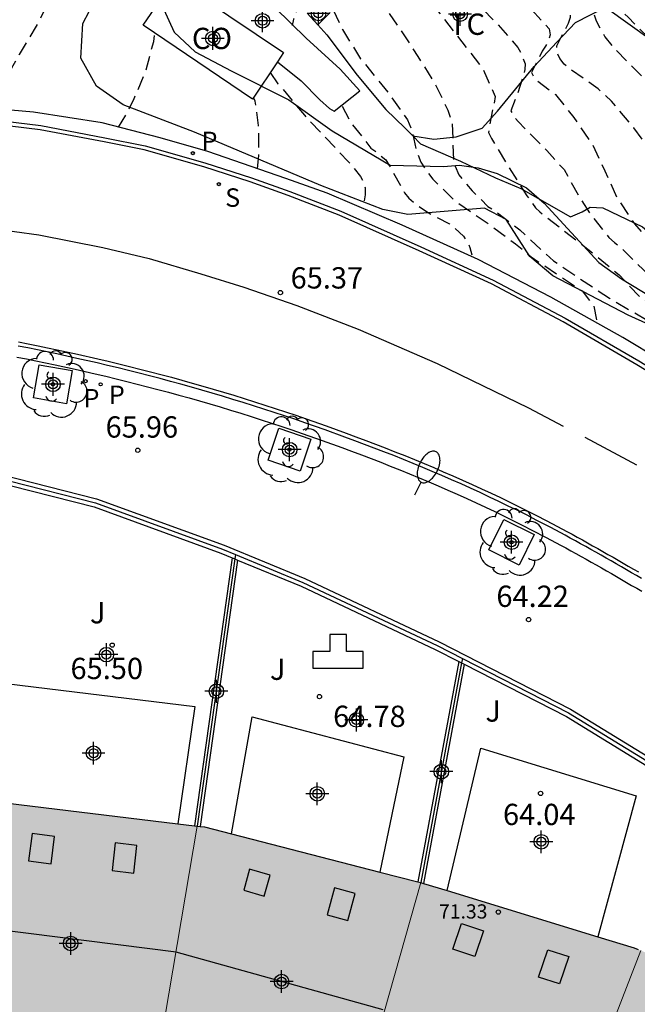
# Model space of a CAD drawing. Units: metres. Extents: x 582394 to 582744, y 4794790 to 4795041.
# Drawn here: x 582521 to 582543, y 4794839 to 4794874 of the extents above; entities that cross this region are included whole.
import ezdxf

# ---------------------------------------------------------------- set-up
doc = ezdxf.new("R2010")
doc.units = ezdxf.units.M
doc.header["$MEASUREMENT"] = 0
doc.linetypes.add('TRAZOS_NORMALES', pattern=[0.75, 0.5, -0.25])
for name, color, linetype in [('020194', 31, 'TRAZOS_NORMALES'), ('020195', 30, 'TRAZOS_NORMALES'), ('020204', 9, 'Continuous'), ('020308', 9, 'Continuous'), ('060108', 9, 'Continuous'), ('060113', 4, 'Continuous'), ('060130', 9, 'Continuous'), ('070104', 3, 'Continuous'), ('070105', 6, 'Continuous'), ('070108', 9, 'Continuous'), ('080106', 1, 'Continuous'), ('080107', 9, 'Continuous'), ('080109', 9, 'Continuous'), ('080201', 9, 'Continuous'), ('080301', 9, 'Continuous'), ('080303', 9, 'Continuous'), ('100101', 9, 'Continuous'), ('100105', 3, 'Continuous'), ('100106', 63, 'Continuous'), ('100202', 3, 'Continuous'), ('100301', 7, 'Continuous'), ('100302', 7, 'Continuous'), ('200203', 4, 'Continuous'), ('210203', 4, 'Continuous'), ('210204', 9, 'Continuous'), ('210205', 4, 'Continuous'), ('210303', 4, 'Continuous'), ('210304', 9, 'Continuous'), ('210305', 4, 'Continuous'), ('250202', 9, 'Continuous'), ('260101', 9, 'Continuous'), ('990501', 21, 'Continuous'), ('C_Edificios', 5, 'Continuous'), ('Centroides', 1, 'Continuous')]:
    doc.layers.add(name, color=color, linetype=linetype)
doc.layers.add('080111', color=7, linetype='Continuous', lineweight=30)
doc.layers.add('080117', color=7, linetype='Continuous', lineweight=20)
doc.styles.add('ARIAL', font='arial.ttf', dxfattribs={"height": 1})
doc.styles.add('ROMANS', font='romans__.ttf', dxfattribs={"height": 1})

# ---------------------------------------------------------------- blocks, each defined once
blk = doc.blocks.new('Centroide')
for points in [[(0, -0.402), (0, 0.402)], [(0.402, 0), (-0.402, 0)]]:
    blk.add_lwpolyline(points)
for radius in [0.256, 0.159]:
    blk.add_circle((0, 0), radius)
blk = doc.blocks.new('FUENTE')
blk.add_lwpolyline([(-0.295, 1.179), (-0.295, 0.589), (-0.884, 0.589), (-0.884, 0), (0.884, 0), (0.884, 0.589), (0.295, 0.589), (0.295, 1.179)], close=True)
blk = doc.blocks.new('SANEA')
blk.add_circle((0, 0), 0.055)
blk = doc.blocks.new('PUNTO')
blk.add_circle((0, 0), 0.075)
blk = doc.blocks.new('COTAPU')
blk.add_circle((0, 0), 0.075)
blk = doc.blocks.new('PLUVI3')
blk.add_circle((0, 0), 0.055)
blk = doc.blocks.new('FAREDI')
blk.add_line((0, 0), (0.5, 0))
blk.add_lwpolyline([(0.5, 0, 0.159986), (0.538, -0.117, 0.106322), (0.675, -0.238, 0.071006), (0.858, -0.309, 0.057309), (1.099, -0.337, 0.057309), (1.339, -0.309, 0.071006), (1.522, -0.238, 0.106322), (1.659, -0.117, 0.159986), (1.697, 0, 0.159986), (1.659, 0.117, 0.106322), (1.522, 0.238, 0.071006), (1.339, 0.309, 0.057309), (1.099, 0.337, 0.057309), (0.858, 0.309, 0.071006), (0.675, 0.238, 0.106322), (0.538, 0.117, 0.159986)], format="xyb", close=True)
blk = doc.blocks.new('ARBOL')
blk.add_circle((0, 0), 0.0587)
for centre, radius, start, end in [((-0.28, 0.855), 0.3, 359.2878, 173.6078), ((0.097, 0.97), 0.21, 23.1565, 160.4665), ((0.438, 0.881), 0.24, 301.578, 139.328), ((-0.564, 0.381), 0.532, 92.28, 254.58), ((0.656, 0.288), 0.443, 319.8556, 114.7656), ((-0.091, 0.321), 0.12, 119.14, 310.56), ((0.819, -0.249), 0.383, 235.5275, 62.0275), ((-0.556, -0.339), 0.555, 142.64, 266.54), ((-0.039, -0.384), 0.21, 189.64, 323.88), ((0.299, -0.624), 0.532, 224.67, 0.24), ((-0.301, -0.676), 0.45, 213.78, 295.32)]:
    blk.add_arc(centre, radius, start, end)
blk = doc.blocks.new('PLUVI2')
blk.add_circle((0, 0), 0.055)

msp = doc.modelspace()

# ---------------------------------------------------------------- hatches: boundary and pattern name
at = {"layer": '990501'}
for points in [[(582527.063, 4794845.398), (582519.772, 4794846.279), (582519.279, 4794846.313), (582518.498, 4794837.005), (582518.771, 4794836.987), (582525.491, 4794836.152)], [(582534.934, 4794843.408), (582527.313, 4794845.368), (582527.063, 4794845.398), (582525.491, 4794836.152), (582525.759, 4794836.118), (582532.374, 4794834.373)], [(582542.689, 4794841.012), (582542.458, 4794841.105), (582534.958, 4794843.402), (582534.934, 4794843.408), (582532.374, 4794834.373), (582532.62, 4794834.308), (582539.289, 4794832.263)], [(582549.558, 4794838.242), (582542.689, 4794841.012), (582539.289, 4794832.263), (582539.607, 4794832.165), (582545.674, 4794829.66)]]:
    msp.add_hatch(color=256, dxfattribs=at).paths.add_polyline_path(points, flags=0)

# ---------------------------------------------------------------- linework, layer by layer
at = {"layer": '020194', "flags": 128}
for points, elevation in [([(582434.109, 4795040.199), (582434.53, 4795039.39), (582435.145, 4795038.123), (582435.691, 4795036.826), (582436.117, 4795035.86), (582436.718, 4795034.587), (582437.348, 4795033.328), (582438.077, 4795032.124), (582438.641, 4795031.231), (582439.275, 4795030.387), (582439.98, 4795029.168), (582440.628, 4795027.919), (582441.249, 4795026.655), (582441.795, 4795025.358), (582442.318, 4795024.051), (582443.829, 4795020.486), (582444.847, 4795017.86), (582446.366, 4795014.298), (582446.888, 4795012.989), (582447.346, 4795011.657), (582448.674, 4795007.275), (582449.07, 4795005.923), (582449.83, 4795003.21), (582450.531, 4795000.481), (582450.854, 4794999.109), (582451.572, 4794996.385), (582452.729, 4794992.32), (582453.211, 4794990.997), (582453.738, 4794989.691), (582454.223, 4794988.369), (582454.989, 4794985.659), (582455.843, 4794982.98), (582456.023, 4794982.299), (582456.501, 4794980.938), (582457.759, 4794978.023), (582458.297, 4794976.684), (582458.815, 4794975.337), (582459.48, 4794973.738), (582460.06, 4794972.417), (582460.69, 4794971.119), (582461.387, 4794969.855), (582461.754, 4794969.234), (582462.728, 4794967.678), (582462.929, 4794967.299), (582464.862, 4794962.797), (582466.867, 4794958.232), (582467.976, 4794955.495), (582469.014, 4794953.036), (582469.883, 4794951.341), (582470.12, 4794950.808), (582472.24, 4794946.458), (582472.928, 4794945.183), (582475.177, 4794940.83), (582475.69, 4794940.008), (582477.168, 4794937.774), (582477.382, 4794937.341), (582479.846, 4794933.025), (582481.13, 4794930.908), (582486.316, 4794922.107), (582489.522, 4794916.045), (582492.449, 4794911.392), (582495.121, 4794907.252), (582497.305, 4794904.617), (582497.684, 4794904.308), (582501.905, 4794900.555), (582506.489, 4794894.149), (582508.211, 4794891.848), (582511.088, 4794887.819), (582512.144, 4794886.209), (582513.101, 4794884.482), (582514.181, 4794882.909), (582514.934, 4794881.678), (582515.197, 4794881.332), (582515.496, 4794881.025), (582515.862, 4794880.743), (582516.26, 4794880.479), (582517.113, 4794879.996), (582519.316, 4794879.024), (582519.729, 4794878.799), (582520.391, 4794878.38), (582521.188, 4794877.556), (582521.325, 4794877.37), (582521.772, 4794876.368), (582521.884, 4794875.72), (582521.811, 4794874.577), (582521.694, 4794874.158), (582521.391, 4794873.556), (582520.79, 4794872.562), (582520.242, 4794871.579), (582519.653, 4794870.675)], 66.64), ([(582439.736, 4795040.199), (582440.469, 4795038.581), (582440.983, 4795037.533), (582441.581, 4795036.529), (582442.214, 4795035.548), (582442.946, 4795034.639), (582444.495, 4795032.896), (582445.731, 4795030.914), (582446.278, 4795029.882), (582446.799, 4795028.837), (582447.776, 4795026.715), (582448.281, 4795025.661), (582450.086, 4795021.371), (582450.945, 4795019.208), (582451.391, 4795018.133), (582452.326, 4795016.002), (582452.768, 4795014.926), (582453.161, 4795013.83), (582454.532, 4795009.383), (582455.182, 4795007.148), (582455.499, 4795006.028), (582456.666, 4795001.523), (582457.622, 4794998.165), (582457.988, 4794997.061), (582458.388, 4794995.969), (582458.843, 4794994.898), (582459.278, 4794993.819), (582459.759, 4794992.76), (582460.215, 4794991.69), (582460.606, 4794990.594), (582461.35, 4794988.072), (582462.782, 4794983.928), (582463.317, 4794982.564), (582465.14, 4794978.562), (582466.292, 4794975.866), (582467.39, 4794973.148), (582467.989, 4794971.81), (582468.746, 4794970.316), (582470.997, 4794964.267), (582472.099, 4794961.507), (582474.898, 4794955.716), (582475.65, 4794953.947), (582476.499, 4794952.152), (582476.768, 4794951.702), (582478.976, 4794947.283), (582479.906, 4794945.597), (582481.829, 4794941.663), (582482.515, 4794940.438), (582482.781, 4794940.038), (582483.819, 4794938.324), (582488.594, 4794931.157), (582488.851, 4794930.821), (582491.883, 4794926.307), (582494.475, 4794922.086), (582496.33, 4794919.184), (582497.12, 4794918.1), (582497.718, 4794917.347), (582498.025, 4794917.012), (582498.374, 4794916.75), (582499.18, 4794916.27), (582501.728, 4794915.058), (582502.113, 4794914.838), (582502.458, 4794914.566), (582504.623, 4794912.561), (582505.232, 4794911.828), (582510.421, 4794904.564), (582511.145, 4794903.322), (582511.414, 4794902.918), (582513.846, 4794899.846), (582514.11, 4794899.456), (582514.687, 4794898.777), (582523.019, 4794889.77), (582524.817, 4794888.183), (582525.569, 4794887.343), (582527.418, 4794885.629), (582528.877, 4794884.439), (582529.796, 4794883.836), (582530.654, 4794883.235), (582531.977, 4794882.489), (582533.176, 4794881.783), (582533.532, 4794881.545), (582534.411, 4794880.679), (582535.075, 4794879.925), (582535.916, 4794879.131), (582536.718, 4794878.493), (582537.566, 4794877.848), (582539.267, 4794876.416), (582540.01, 4794875.739), (582540.694, 4794875.005), (582540.829, 4794874.763), (582540.924, 4794874.508), (582540.994, 4794874.241), (582541.025, 4794874.019), (582541.107, 4794873.778), (582541.197, 4794873.581), (582541.422, 4794873.183), (582541.68, 4794872.855), (582542.416, 4794872.101), (582543.256, 4794871.261), (582544.135, 4794870.414), (582544.825, 4794869.601), (582545.538, 4794868.365), (582546.78, 4794866.532), (582547.392, 4794865.714), (582548.875, 4794863.879), (582549.701, 4794862.903), (582550.482, 4794862.05), (582551.251, 4794861.251)], 61.14), ([(582570.466, 4794845.733), (582569.535, 4794846.54), (582569.227, 4794846.854), (582568.981, 4794847.171), (582568.892, 4794847.354), (582568.743, 4794847.524), (582568.575, 4794847.676), (582568.4, 4794847.794), (582568.097, 4794848.102), (582567.425, 4794848.739), (582564.698, 4794850.603), (582563.656, 4794851.366), (582562.161, 4794852.544), (582561.23, 4794853.332), (582559.406, 4794854.831), (582557.854, 4794856.165), (582557.112, 4794856.991), (582555.626, 4794858.48), (582554.838, 4794859.242), (582554.07, 4794860.094), (582551.668, 4794862.652), (582550.648, 4794863.773), (582549.957, 4794864.586), (582549.319, 4794865.405), (582548.59, 4794866.283), (582547.985, 4794867.101), (582547.85, 4794867.356), (582545.873, 4794870.145), (582545.157, 4794870.991), (582544.213, 4794871.832), (582543.774, 4794872.278), (582542.947, 4794873.17), (582542.237, 4794873.878), (582541.416, 4794874.647), (582539.906, 4794876.221), (582539.124, 4794876.976), (582538.238, 4794877.784), (582537.412, 4794878.675), (582536.663, 4794879.521), (582535.993, 4794880.366), (582535.315, 4794881.14), (582534.365, 4794881.974), (582533.483, 4794882.508), (582532.458, 4794882.992), (582531.303, 4794883.456), (582530.81, 4794883.675), (582529.734, 4794884.302), (582528.737, 4794884.948), (582527.72, 4794885.685), (582526.853, 4794886.375), (582526.102, 4794887.152), (582525.356, 4794888.009), (582522.497, 4794890.639), (582514.41, 4794899.56), (582514.183, 4794899.94), (582511.763, 4794903.003), (582510.727, 4794904.642), (582505.842, 4794911.49), (582504.913, 4794912.65), (582502.385, 4794915.04), (582502.02, 4794915.308), (582499.324, 4794916.692), (582498.965, 4794916.977), (582498.3, 4794917.578), (582496.775, 4794919.457), (582492.358, 4794926.584), (582492.051, 4794927.055), (582487.365, 4794933.945), (582487.067, 4794934.291), (582483.509, 4794939.711), (582482.481, 4794941.318), (582482.072, 4794942.204), (582481.52, 4794943.512), (582479.479, 4794947.486), (582477.322, 4794951.885), (582476.972, 4794952.465), (582475.941, 4794954.639), (582475.403, 4794955.993), (582472.229, 4794962.686), (582471.882, 4794963.563), (582471.611, 4794964.459), (582471.43, 4794964.906), (582471.291, 4794965.32), (582469.644, 4794969.458), (582469.328, 4794970.406), (582468.584, 4794971.911), (582467.996, 4794973.256), (582466.916, 4794975.986), (582466.336, 4794977.336), (582465.744, 4794978.68), (582463.9, 4794982.68), (582463.357, 4794984.044), (582461.91, 4794988.189), (582461.159, 4794990.714), (582460.776, 4794991.815), (582460.326, 4794992.889), (582459.843, 4794993.95), (582459.387, 4794995.023), (582458.913, 4794996.087), (582458.503, 4794997.178), (582458.127, 4794998.281), (582457.163, 4795001.642), (582456.563, 4795003.894), (582455.996, 4795006.155), (582455.361, 4795008.398), (582454.692, 4795010.631), (582453.658, 4795013.972), (582453.265, 4795015.069), (582452.822, 4795016.147), (582451.885, 4795018.281), (582450.58, 4795021.525), (582449.665, 4795023.669), (582448.774, 4795025.823), (582448.259, 4795026.874), (582447.269, 4795028.995), (582446.749, 4795030.043), (582446.203, 4795031.078), (582444.968, 4795033.066), (582443.401, 4795034.798), (582442.641, 4795035.686), (582441.992, 4795036.66), (582441.386, 4795037.661), (582440.86, 4795038.706), (582440.176, 4795040.199)], 60.64), ([(582547.84, 4794862.235), (582547.611, 4794862.667), (582547.461, 4794862.863), (582546.776, 4794863.615), (582545.962, 4794864.463), (582544.715, 4794866.167), (582544.183, 4794867.104), (582543.711, 4794868.08), (582543.096, 4794869.094), (582542.44, 4794869.976), (582541.655, 4794870.915), (582541.181, 4794871.358), (582540.14, 4794872.088), (582539.989, 4794872.225), (582539.833, 4794872.422), (582539.726, 4794872.645), (582539.725, 4794872.872), (582540.143, 4794873.667), (582540.213, 4794873.874), (582540.218, 4794874.103), (582540.137, 4794874.336), (582539.36, 4794875.16), (582538.609, 4794876.166), (582538.446, 4794876.357), (582536.544, 4794877.926), (582535.597, 4794878.776), (582534.903, 4794879.534), (582534.058, 4794880.352), (582533.217, 4794881.05), (582532.376, 4794881.629), (582531.372, 4794882.29), (582530.522, 4794882.907), (582528.644, 4794884.347), (582528.17, 4794884.762), (582527.429, 4794885.453), (582526.666, 4794886.124), (582525.78, 4794886.822), (582524.928, 4794887.56), (582524.786, 4794887.722), (582520.412, 4794892.005), (582513.847, 4794899.305), (582511.086, 4794902.794), (582510.141, 4794904.453), (582507.324, 4794908.439), (582505.028, 4794911.647), (582504.399, 4794912.391)], 61.64), ([(582534.584, 4794876.89), (582535.316, 4794876.131), (582536.032, 4794875.292), (582536.775, 4794874.505), (582537.608, 4794873.665), (582538.357, 4794872.813), (582538.46, 4794872.636), (582538.618, 4794872.231), (582538.597, 4794872.03), (582538.55, 4794871.802), (582538.336, 4794871.172), (582538.11, 4794870.575), (582538.2, 4794870.392), (582538.361, 4794870.202), (582539.376, 4794869.179), (582539.982, 4794868.51), (582540.541, 4794867.509), (582540.914, 4794866.927), (582541.565, 4794866.121), (582541.759, 4794865.944), (582541.94, 4794865.806), (582543.246, 4794864.526), (582543.996, 4794863.947), (582544.171, 4794863.744), (582545.733, 4794862.078), (582547.518, 4794860.573), (582548.36, 4794859.954), (582548.936, 4794859.566), (582550.848, 4794858.464), (582551.801, 4794857.87), (582552.137, 4794857.601), (582552.731, 4794856.912), (582553.18, 4794855.994)], 62.64), ([(582533.749, 4794876.004), (582534.913, 4794874.837), (582535.689, 4794873.901), (582537.134, 4794872.044), (582537.553, 4794871.078), (582537.52, 4794870.846), (582537.465, 4794870.645), (582537.32, 4794869.816), (582537.429, 4794869.604), (582538.026, 4794868.609), (582538.677, 4794867.585), (582538.978, 4794867.164), (582539.125, 4794867.024), (582541.12, 4794865.472), (582541.926, 4794864.8), (582542.676, 4794864.007), (582543.977, 4794863.25), (582544.823, 4794862.525), (582545.177, 4794862.197), (582546.075, 4794861.419), (582547.87, 4794860.095), (582548.664, 4794859.361), (582548.943, 4794858.996), (582549.122, 4794858.611), (582549.174, 4794858.462), (582549.198, 4794858.338)], 63.14), ([(582532.951, 4794875.229), (582533.644, 4794874.275), (582534.243, 4794873.404), (582534.835, 4794872.495), (582535.4, 4794871.592), (582535.894, 4794870.598), (582536.04, 4794870.135), (582536.093, 4794868.761), (582536.279, 4794868.323), (582536.434, 4794868.133), (582536.743, 4794867.766), (582537.299, 4794867.215), (582537.506, 4794867.083), (582538.425, 4794866.386), (582539.608, 4794865.296), (582541.584, 4794863.978), (582543.353, 4794862.955), (582544.253, 4794862.323), (582544.596, 4794862.047), (582544.731, 4794861.87), (582544.815, 4794861.687), (582544.865, 4794861.478), (582544.971, 4794860.847)], 63.64), ([(582531.845, 4794874.139), (582532.179, 4794873.445), (582532.815, 4794872.411), (582533.783, 4794871.225), (582534.465, 4794870.263), (582534.619, 4794869.884), (582534.763, 4794869.238), (582534.942, 4794868.775), (582535.096, 4794868.526), (582535.361, 4794868.172), (582536.174, 4794867.378), (582537.32, 4794866.601), (582538.272, 4794865.897), (582538.821, 4794865.443), (582540.616, 4794864.238), (582541.022, 4794863.727), (582541.154, 4794863.098)], 64.14), ([(582524.283, 4794870.004), (582524.634, 4794870.581), (582524.717, 4794870.78), (582524.825, 4794870.981), (582525.245, 4794871.963), (582525.527, 4794873.016), (582525.572, 4794873.309)], 66.14), ([(582529.634, 4794871.927), (582529.895, 4794871.527), (582530.055, 4794871.374), (582530.837, 4794870.42), (582532.382, 4794868.797), (582532.818, 4794868.27), (582532.906, 4794868.087), (582532.973, 4794867.863), (582532.977, 4794867.625), (582532.938, 4794867.396), (582532.853, 4794867.163)], 65.14), ([(582529.183, 4794868.54), (582529.23, 4794869.023), (582529.224, 4794870.066), (582529.105, 4794870.916), (582529.045, 4794871.046)], 65.64)]:
    msp.add_lwpolyline(points, dxfattribs=dict(at, elevation=elevation))
at = {"layer": '020195', "flags": 128}
for points, elevation in [([(582517.947, 4794894.349), (582520.813, 4794891.183), (582521.324, 4794890.729), (582523.22, 4794888.91), (582523.761, 4794888.459), (582524.136, 4794888.031), (582526.053, 4794886.089), (582526.9, 4794885.341), (582527.832, 4794884.572), (582530.446, 4794882.539), (582531.32, 4794881.953), (582532.383, 4794881.307), (582533.354, 4794880.615), (582534.161, 4794879.678), (582535.44, 4794878.431), (582535.698, 4794878.025), (582535.781, 4794877.829), (582536.462, 4794876.769), (582537.152, 4794875.827), (582538.657, 4794874.343), (582539.458, 4794873.465), (582539.494, 4794873.256), (582539.427, 4794873.048), (582539.335, 4794872.86), (582539.216, 4794872.679), (582538.839, 4794871.926), (582538.935, 4794871.724), (582539.679, 4794871.152), (582540.324, 4794870.346), (582540.968, 4794869.416), (582541.423, 4794868.469), (582541.864, 4794867.489), (582542.463, 4794866.605), (582542.973, 4794866.022), (582543.322, 4794865.706), (582544.051, 4794864.802), (582544.361, 4794864.526), (582545.84, 4794863.037), (582546.609, 4794862.308), (582547.41, 4794861.481)], 62.14), ([(582526.133, 4794878.619), (582526.323, 4794878.167), (582527.06, 4794877.244), (582527.965, 4794876.537), (582528.932, 4794875.879), (582529.726, 4794875.173), (582530.549, 4794874.315), (582530.543, 4794873.99), (582530.452, 4794873.811), (582530.407, 4794873.588)], 64.64), ([(582532.169, 4794870.74), (582532.456, 4794870.178), (582533.182, 4794869.268), (582533.349, 4794869.152), (582533.7, 4794868.849), (582533.828, 4794868.652), (582534.366, 4794867.688), (582534.519, 4794867.504), (582534.71, 4794867.329), (582535.134, 4794867.029), (582535.945, 4794866.598), (582536.142, 4794866.448), (582536.44, 4794866.16), (582536.578, 4794865.964), (582536.666, 4794865.771), (582536.736, 4794865.508)], 64.64)]:
    msp.add_lwpolyline(points, dxfattribs=dict(at, elevation=elevation))
at = {"layer": '060108', "flags": 128}
for points in [[(582569.565, 4794846.266), (582564.762, 4794849.108), (582558.872, 4794852.643), (582552.88, 4794856.17), (582547.7, 4794859.22), (582544.713, 4794861.001), (582542.052, 4794862.594), (582539.516, 4794864.017), (582536.954, 4794865.341), (582534.281, 4794866.555), (582531.643, 4794867.677), (582530.177, 4794868.196), (582527.436, 4794869.146), (582525.761, 4794869.623), (582523.708, 4794870.153), (582521.29, 4794870.533), (582518.486, 4794870.776)], [(582520.705, 4794861.908), (582521.043, 4794861.842), (582521.381, 4794861.774), (582521.718, 4794861.704), (582522.055, 4794861.632), (582522.763, 4794861.478), (582523.469, 4794861.317), (582523.838, 4794861.231), (582524.207, 4794861.142), (582524.576, 4794861.052), (582524.944, 4794860.96), (582525.311, 4794860.865), (582525.678, 4794860.769), (582526.044, 4794860.671), (582526.41, 4794860.571), (582526.775, 4794860.469), (582527.14, 4794860.365), (582527.504, 4794860.26), (582527.868, 4794860.152), (582528.231, 4794860.042), (582528.593, 4794859.93), (582528.955, 4794859.817), (582529.315, 4794859.701), (582529.676, 4794859.584), (582530.036, 4794859.464), (582530.395, 4794859.343), (582530.754, 4794859.22), (582531.457, 4794858.974), (582532.157, 4794858.721), (582532.5, 4794858.595), (582532.842, 4794858.466), (582533.183, 4794858.336), (582533.524, 4794858.205), (582533.863, 4794858.071), (582534.203, 4794857.936), (582534.541, 4794857.798), (582534.878, 4794857.659), (582535.215, 4794857.517), (582535.551, 4794857.374), (582535.886, 4794857.228), (582536.22, 4794857.081), (582536.553, 4794856.931), (582536.884, 4794856.778), (582537.215, 4794856.624), (582537.545, 4794856.468), (582537.873, 4794856.309), (582538.201, 4794856.148), (582538.527, 4794855.984), (582538.852, 4794855.819), (582539.358, 4794855.556), (582539.861, 4794855.287), (582540.041, 4794855.19), (582540.222, 4794855.092), (582540.402, 4794854.993), (582540.581, 4794854.893), (582540.761, 4794854.793), (582540.94, 4794854.693), (582541.119, 4794854.591), (582541.297, 4794854.49), (582541.475, 4794854.388), (582541.653, 4794854.285), (582541.831, 4794854.182), (582542.009, 4794854.079), (582542.186, 4794853.976), (582542.364, 4794853.872), (582542.541, 4794853.768), (582542.718, 4794853.664)]]:
    msp.add_lwpolyline(points, dxfattribs=at)
at = {"layer": '060113', "flags": 128}
for points in [[(582519.411, 4794870.316), (582521.55, 4794870.058), (582523.806, 4794869.631), (582525.232, 4794869.351), (582527.332, 4794868.751), (582528.972, 4794868.218), (582530.318, 4794867.736), (582532.118, 4794867.049), (582534.939, 4794865.785), (582537.484, 4794864.618), (582540.019, 4794863.278), (582542.623, 4794861.772), (582545.666, 4794859.915), (582549.48, 4794857.695), (582553.77, 4794855.142), (582558.819, 4794852.149), (582563.878, 4794849.173), (582569.569, 4794845.792), (582574.265, 4794843.019), (582581.407, 4794838.688), (582587.043, 4794835.195)], [(582542.715, 4794854.109), (582542.537, 4794854.213), (582542.358, 4794854.318), (582542.181, 4794854.421), (582542.002, 4794854.524), (582541.824, 4794854.627), (582541.646, 4794854.731), (582541.466, 4794854.833), (582541.288, 4794854.935), (582541.108, 4794855.037), (582540.927, 4794855.138), (582540.747, 4794855.238), (582540.567, 4794855.339), (582540.385, 4794855.439), (582540.202, 4794855.538), (582540.021, 4794855.635), (582539.516, 4794855.906), (582539.006, 4794856.171), (582538.678, 4794856.337), (582538.35, 4794856.502), (582538.019, 4794856.665), (582537.689, 4794856.825), (582537.356, 4794856.982), (582537.023, 4794857.137), (582536.69, 4794857.291), (582536.354, 4794857.442), (582536.017, 4794857.59), (582535.68, 4794857.737), (582535.342, 4794857.881), (582535.003, 4794858.024), (582534.664, 4794858.164), (582534.323, 4794858.303), (582533.981, 4794858.439), (582533.64, 4794858.574), (582533.297, 4794858.706), (582532.954, 4794858.836), (582532.61, 4794858.965), (582532.265, 4794859.092), (582531.562, 4794859.346), (582530.856, 4794859.594), (582530.495, 4794859.718), (582530.134, 4794859.839), (582529.772, 4794859.96), (582529.409, 4794860.078), (582529.047, 4794860.194), (582528.683, 4794860.308), (582528.319, 4794860.42), (582527.954, 4794860.531), (582527.587, 4794860.64), (582527.221, 4794860.746), (582526.855, 4794860.85), (582526.488, 4794860.953), (582526.119, 4794861.053), (582525.751, 4794861.152), (582525.383, 4794861.248), (582525.014, 4794861.344), (582524.643, 4794861.436), (582524.272, 4794861.527), (582523.901, 4794861.616), (582523.53, 4794861.703), (582522.821, 4794861.864), (582522.11, 4794862.019), (582521.771, 4794862.091), (582521.432, 4794862.162), (582521.092, 4794862.23), (582520.752, 4794862.297)]]:
    msp.add_lwpolyline(points, dxfattribs=at)
at = {"layer": '060130', "flags": 128}
msp.add_lwpolyline([(582529.883, 4794872.3), (582530.727, 4794871.636), (582531.381, 4794870.964), (582531.726, 4794870.662), (582531.888, 4794870.566), (582532.785, 4794871.28), (582532.097, 4794872.041), (582530.895, 4794873.138), (582529.808, 4794874.208), (582528.529, 4794875.062), (582527.596, 4794875.811), (582526.966, 4794876.244), (582526.568, 4794876.628), (582526.223, 4794876.883), (582525.513, 4794876.514), (582525.867, 4794874.655)], dxfattribs=at)
at = {"layer": '070104', "flags": 128}
for points in [[(582530.938, 4794874.013), (582531.312, 4794873.603)], [(582534.651, 4794869.697), (582535.391, 4794869.579), (582536.188, 4794869.661), (582537.094, 4794869.967), (582537.636, 4794870.569), (582538.934, 4794872.144), (582539.723, 4794872.995), (582540.389, 4794873.69), (582541.44, 4794874.227)], [(582541.44, 4794874.227), (582543.881, 4794872.482), (582546.42, 4794870.947), (582548.203, 4794869.986), (582549.904, 4794868.895), (582550.959, 4794868.109), (582552.061, 4794867.177), (582552.652, 4794866.474)], [(582531.312, 4794873.603), (582531.63, 4794873.255), (582532.694, 4794871.839), (582533.705, 4794870.62), (582534.374, 4794869.982), (582534.651, 4794869.697)], [(582534.651, 4794869.697), (582534.927, 4794869.413), (582536.336, 4794868.803), (582537.57, 4794868.222), (582538.465, 4794867.848), (582540.206, 4794866.848), (582540.622, 4794867.028), (582540.902, 4794867.189), (582541.344, 4794867.158), (582542.741, 4794866.494), (582544.269, 4794865.189), (582545.72, 4794864.221), (582546.171, 4794863.902), (582546.768, 4794863.622), (582547.318, 4794863.48), (582548.652, 4794863.137), (582549.838, 4794862.561), (582550.571, 4794861.956), (582551.13, 4794861.313)]]:
    msp.add_lwpolyline(points, dxfattribs=at)
at = {"layer": '070105', "flags": 128}
for points in [[(582473.25, 4794835.774), (582466.201, 4794853.451), (582479.517, 4794855.807), (582496.038, 4794858.709), (582499.989, 4794859.289), (582502.927, 4794859.642), (582505.697, 4794859.715), (582508.313, 4794859.536), (582511.854, 4794859.257), (582515.209, 4794858.748), (582519.587, 4794857.914), (582523.517, 4794856.921), (582528.005, 4794855.284), (582530.846, 4794854.113), (582535.578, 4794851.888), (582540.214, 4794849.516), (582548.327, 4794844.545)], [(582520.514, 4794857.37), (582523.429, 4794856.634), (582527.896, 4794855.004), (582528.294, 4794854.84)], [(582528.294, 4794854.84), (582526.964, 4794845.41)], [(582528.485, 4794854.761), (582527.162, 4794845.386)], [(582528.294, 4794854.84), (582528.39, 4794854.8)], [(582528.39, 4794854.8), (582528.485, 4794854.761)], [(582528.485, 4794854.761), (582530.725, 4794853.838), (582535.446, 4794851.619), (582536.282, 4794851.191)], [(582536.282, 4794851.191), (582534.837, 4794843.433)], [(582536.282, 4794851.191), (582536.374, 4794851.144)], [(582536.374, 4794851.144), (582536.467, 4794851.096)], [(582536.467, 4794851.096), (582535.031, 4794843.38)], [(582536.467, 4794851.096), (582540.067, 4794849.254), (582543.872, 4794846.922)]]:
    msp.add_lwpolyline(points, dxfattribs=at)
at = {"layer": '070108', "flags": 128}
for points in [[(582520.432, 4794857.546), (582523.473, 4794856.778), (582527.95, 4794855.144), (582528.411, 4794854.954)], [(582528.411, 4794854.954), (582528.39, 4794854.8)], [(582528.411, 4794854.954), (582530.786, 4794853.975), (582535.512, 4794851.754), (582536.403, 4794851.298)], [(582528.39, 4794854.8), (582527.063, 4794845.398)], [(582536.374, 4794851.144), (582534.934, 4794843.408)], [(582536.403, 4794851.298), (582536.374, 4794851.144)], [(582536.403, 4794851.298), (582540.14, 4794849.385), (582543.996, 4794847.022)]]:
    msp.add_lwpolyline(points, dxfattribs=at)
at = {"layer": '080106', "flags": 128}
for points in [[(582521.916, 4794844.069), (582522.036, 4794845.029), (582521.241, 4794845.131), (582521.121, 4794844.171), (582521.916, 4794844.069)], [(582524.822, 4794843.741), (582524.931, 4794844.713), (582524.174, 4794844.81), (582524.065, 4794843.838), (582524.822, 4794843.741)], [(582529.421, 4794842.93), (582529.627, 4794843.664), (582528.906, 4794843.878), (582528.7, 4794843.144), (582529.421, 4794842.93)], [(582532.364, 4794842.07), (582532.62, 4794843.024), (582531.899, 4794843.221), (582531.643, 4794842.267), (582532.364, 4794842.07)], [(582536.067, 4794841.057), (582536.37, 4794841.961), (582537.142, 4794841.711), (582536.839, 4794840.807), (582536.067, 4794841.057)], [(582539.085, 4794840.071), (582539.407, 4794841.043), (582540.147, 4794840.809), (582539.825, 4794839.837), (582539.085, 4794840.071)]]:
    msp.add_lwpolyline(points, dxfattribs=at)
at = {"layer": '080107', "flags": 128}
for points in [[(582526.251, 4794875.229), (582530.103, 4794872.628), (582529.883, 4794872.3)], [(582529.883, 4794872.3), (582529.007, 4794870.99), (582525.155, 4794873.591), (582525.867, 4794874.655)]]:
    msp.add_lwpolyline(points, dxfattribs=at)
at = {"layer": '080109', "flags": 128}
msp.add_lwpolyline([(582533.609, 4794838.921), (582526.313, 4794840.952), (582518.973, 4794841.879)], dxfattribs=at)
at = {"layer": '080111', "flags": 128}
for points in [[(582519.89, 4794846.265), (582526.379, 4794845.481)], [(582526.379, 4794845.481), (582526.964, 4794845.41)], [(582526.964, 4794845.41), (582527.063, 4794845.398)], [(582527.063, 4794845.398), (582527.162, 4794845.386)], [(582527.162, 4794845.386), (582527.313, 4794845.368), (582528.271, 4794845.122)], [(582528.271, 4794845.122), (582533.49, 4794843.779)], [(582533.49, 4794843.779), (582534.837, 4794843.433)], [(582534.837, 4794843.433), (582534.934, 4794843.408)], [(582534.934, 4794843.408), (582534.958, 4794843.402), (582535.031, 4794843.38)], [(582535.031, 4794843.38), (582535.87, 4794843.123)], [(582535.87, 4794843.123), (582541.168, 4794841.5)], [(582541.168, 4794841.5), (582542.458, 4794841.105), (582542.595, 4794841.05)]]:
    msp.add_lwpolyline(points, dxfattribs=at)
at = {"layer": '080117', "flags": 128}
for points in [[(582527.063, 4794845.398), (582525.491, 4794836.152)], [(582532.374, 4794834.373), (582534.934, 4794843.408)], [(582542.689, 4794841.012), (582539.289, 4794832.263)]]:
    msp.add_lwpolyline(points, dxfattribs=at)
at = {"layer": '100101', "flags": 128}
for points in [[(582521.495, 4794861.634), (582522.661, 4794861.433), (582522.46, 4794860.267), (582521.294, 4794860.468), (582521.495, 4794861.634)], [(582529.936, 4794859.405), (582531.065, 4794859.023), (582530.683, 4794857.894), (582529.554, 4794858.276), (582529.936, 4794859.405)], [(582537.863, 4794856.191), (582538.935, 4794855.657), (582538.401, 4794854.585), (582537.329, 4794855.119), (582537.863, 4794856.191)]]:
    msp.add_lwpolyline(points, dxfattribs=at)
at = {"layer": '100105', "flags": 128}
for points in [[(582531.743, 4794874.037), (582531.312, 4794873.603)], [(582519.89, 4794846.265), (582520.331, 4794850.419), (582526.979, 4794849.605), (582526.379, 4794845.481)], [(582528.271, 4794845.122), (582528.996, 4794849.247), (582534.34, 4794847.835), (582533.49, 4794843.779)], [(582535.87, 4794843.123), (582537.048, 4794848.136), (582542.529, 4794846.457), (582541.168, 4794841.5)]]:
    msp.add_lwpolyline(points, dxfattribs=at)
at = {"layer": '100106', "color": 63, "flags": 128}
for points in [[(582561.08, 4794852.486), (582559.341, 4794853.452), (582557.635, 4794854.547), (582554.58, 4794856.224), (582551.131, 4794858.095), (582549.464, 4794858.856), (582547.804, 4794859.761), (582544.943, 4794861.946), (582543.874, 4794862.649), (582542.247, 4794863.382), (582539.591, 4794864.764), (582538.773, 4794865.444), (582537.94, 4794866.756), (582537.181, 4794867.15), (582534.479, 4794866.926), (582533.596, 4794867.11), (582531.419, 4794867.95), (582526.964, 4794869.822), (582524.447, 4794870.794), (582523.514, 4794871.441), (582522.957, 4794872.432), (582523.034, 4794873.656), (582523.483, 4794874.509)], [(582525.808, 4794874.294), (582526.243, 4794873.345), (582526.993, 4794872.659), (582528.253, 4794871.982), (582530.286, 4794870.966), (582531.815, 4794869.879), (582533.86, 4794868.666), (582535.731, 4794868.617), (582536.295, 4794868.661), (582536.96, 4794868.567), (582537.632, 4794868.371), (582538.656, 4794867.873), (582539.284, 4794867.331), (582541.214, 4794865.234), (582542.005, 4794864.663), (582544.538, 4794863.126)]]:
    msp.add_lwpolyline(points, dxfattribs=at)
at = {"layer": '260101', "flags": 128}
for points in [[(582577.795, 4794840.704), (582574.194, 4794842.888), (582569.499, 4794845.66), (582563.808, 4794849.041), (582558.749, 4794852.017), (582553.699, 4794855.01), (582549.41, 4794857.563), (582545.595, 4794859.784), (582542.552, 4794861.64), (582539.952, 4794863.144), (582537.422, 4794864.482), (582534.881, 4794865.647), (582532.064, 4794866.909), (582530.267, 4794867.595), (582528.924, 4794868.076), (582527.288, 4794868.608), (582525.197, 4794869.205), (582523.778, 4794869.484), (582521.527, 4794869.91), (582519.398, 4794870.167)], [(582518.901, 4794866.567), (582521.486, 4794866.214), (582523.735, 4794865.772), (582525.369, 4794865.379), (582527.183, 4794864.837), (582528.697, 4794864.368), (582530.572, 4794863.725), (582532.736, 4794862.891), (582535.515, 4794861.679), (582538.727, 4794860.125), (582539.947, 4794859.481)], [(582520.77, 4794862.443), (582521.111, 4794862.377), (582521.452, 4794862.308), (582521.792, 4794862.237), (582522.132, 4794862.165), (582522.844, 4794862.01), (582523.554, 4794861.848), (582523.926, 4794861.761), (582524.298, 4794861.672), (582524.669, 4794861.581), (582525.041, 4794861.488), (582525.411, 4794861.392), (582525.78, 4794861.296), (582526.149, 4794861.197), (582526.517, 4794861.096), (582526.885, 4794860.993), (582527.253, 4794860.889), (582527.619, 4794860.783), (582527.987, 4794860.674), (582528.353, 4794860.563), (582528.717, 4794860.45), (582529.082, 4794860.336), (582529.446, 4794860.219), (582529.809, 4794860.102), (582530.172, 4794859.98), (582530.533, 4794859.859), (582530.895, 4794859.735), (582531.602, 4794859.486), (582532.306, 4794859.232), (582532.652, 4794859.105), (582532.997, 4794858.976), (582533.341, 4794858.845), (582533.685, 4794858.712), (582534.027, 4794858.577), (582534.369, 4794858.441), (582534.711, 4794858.302), (582535.051, 4794858.162), (582535.39, 4794858.018), (582535.73, 4794857.874), (582536.068, 4794857.727), (582536.405, 4794857.578), (582536.742, 4794857.426), (582537.076, 4794857.272), (582537.41, 4794857.117), (582537.743, 4794856.959), (582538.075, 4794856.798), (582538.407, 4794856.636), (582538.736, 4794856.47), (582539.064, 4794856.303), (582539.576, 4794856.038), (582540.082, 4794855.767), (582540.263, 4794855.669), (582540.446, 4794855.57), (582540.63, 4794855.469), (582540.81, 4794855.368), (582540.99, 4794855.268), (582541.171, 4794855.167), (582541.352, 4794855.064), (582541.53, 4794854.963), (582541.71, 4794854.86), (582541.889, 4794854.756), (582542.067, 4794854.653), (582542.246, 4794854.55), (582542.424, 4794854.446), (582542.603, 4794854.342)], [(582540.717, 4794859.093), (582542.533, 4794858.12)]]:
    msp.add_lwpolyline(points, dxfattribs=at)

# ---------------------------------------------------------------- block references
at = {"layer": '020204', "rotation": 359.9987685839998}
for p in [(582529.992, 4794864.179, 65.366), (582524.968, 4794858.627, 65.961), (582538.735, 4794852.666, 64.222), (582524.065, 4794851.766, 65.504), (582531.367, 4794849.954, 64.782), (582539.157, 4794846.545, 64.035)]:
    msp.add_blockref('COTAPU', p, dxfattribs=at)
at = {"layer": '080201', "rotation": 359.9987685839998}
msp.add_blockref('PUNTO', (582537.669, 4794842.367, 71.334), dxfattribs=at)
at = {"layer": '100202', "rotation": 359.9987685839998}
for p in [(582521.978, 4794860.951), (582530.31, 4794858.649), (582538.132, 4794855.388)]:
    msp.add_blockref('ARBOL', p, dxfattribs=at)
at = {"layer": '200203', "rotation": 359.9987685839998}
msp.add_blockref('FUENTE', (582532.022, 4794850.957), dxfattribs=at)
at = {"layer": '210203', "rotation": 359.9987685839998}
for p in [(582523.129, 4794861.062, 66.257), (582523.656, 4794860.951, 66.182)]:
    msp.add_blockref('PLUVI2', p, dxfattribs=at)
at = {"layer": '210204', "rotation": 359.9987685839998}
msp.add_blockref('SANEA', (582527.822, 4794867.998, 65.848), dxfattribs=at)
at = {"layer": '210205', "rotation": 359.9987685839998}
msp.add_blockref('PLUVI3', (582526.907, 4794869.089, 65.872), dxfattribs=at)
at = {"layer": '250202', "rotation": 63.84706855273765}
msp.add_blockref('FAREDI', (582534.728, 4794857.054), dxfattribs=at)
at = {"layer": 'C_Edificios', "rotation": 359.9987685839998}
for p in [(582522.603, 4794841.263), (582530.033, 4794839.923)]:
    msp.add_blockref('Centroide', p, dxfattribs=at)
at = {"layer": 'Centroides', "rotation": 359.9987685839998}
for p in [(582531.332, 4794874.008), (582536.32, 4794873.978), (582529.361, 4794873.748), (582527.613, 4794873.128), (582521.98, 4794860.95), (582530.317, 4794858.651), (582538.134, 4794855.391), (582523.86, 4794851.432), (582527.736, 4794850.142), (582532.667, 4794849.133), (582523.407, 4794847.963), (582535.66, 4794847.313), (582531.29, 4794846.533), (582539.181, 4794844.843)]:
    msp.add_blockref('Centroide', p, dxfattribs=at)

# ---------------------------------------------------------------- texts
at = {"layer": '020308', "style": 'ARIAL'}
for s, p in [('65.37', (582530.35, 4794864.322)), ('65.96', (582523.832, 4794859.073)), ('64.22', (582537.599, 4794853.112)), ('65.50', (582522.596, 4794850.571)), ('64.78', (582531.848, 4794848.885)), ('64.04', (582537.832, 4794845.431))]:
    msp.add_text(s, height=0.75, rotation=359.9988, dxfattribs=at).set_placement(p)
at = {"layer": '080301', "style": 'ARIAL'}
msp.add_text('CO', height=0.75, rotation=359.9988, dxfattribs=at).set_placement((582526.874, 4794872.752))
at = {"layer": '080303', "style": 'ARIAL'}
msp.add_text('71.33', height=0.5, rotation=359.9988, dxfattribs=at).set_placement((582535.58, 4794842.141))
at = {"layer": '100301', "style": 'ARIAL'}
msp.add_text('TC', height=0.75, rotation=359.9988, dxfattribs=at).set_placement((582535.934, 4794873.253))
at = {"layer": '100302', "style": 'ARIAL'}
for p in [(582523.054, 4794852.533), (582529.393, 4794850.543), (582536.983, 4794849.073)]:
    msp.add_text(' J', height=0.75, rotation=359.9988, dxfattribs=at).set_placement(p)
at = {"layer": '210303', "style": 'ROMANS'}
for p in [(582523.948, 4794860.256), (582523.055, 4794860.136)]:
    msp.add_text('P', height=0.65, rotation=359.9988, dxfattribs=at).set_placement(p)
at = {"layer": '210304', "style": 'ROMANS'}
msp.add_text('S', height=0.65, rotation=359.9988, dxfattribs=at).set_placement((582528.045, 4794867.199))
at = {"layer": '210305', "style": 'ROMANS'}
msp.add_text('P', height=0.65, rotation=359.9988, dxfattribs=at).set_placement((582527.213, 4794869.195))

doc.saveas('drawing.dxf')
